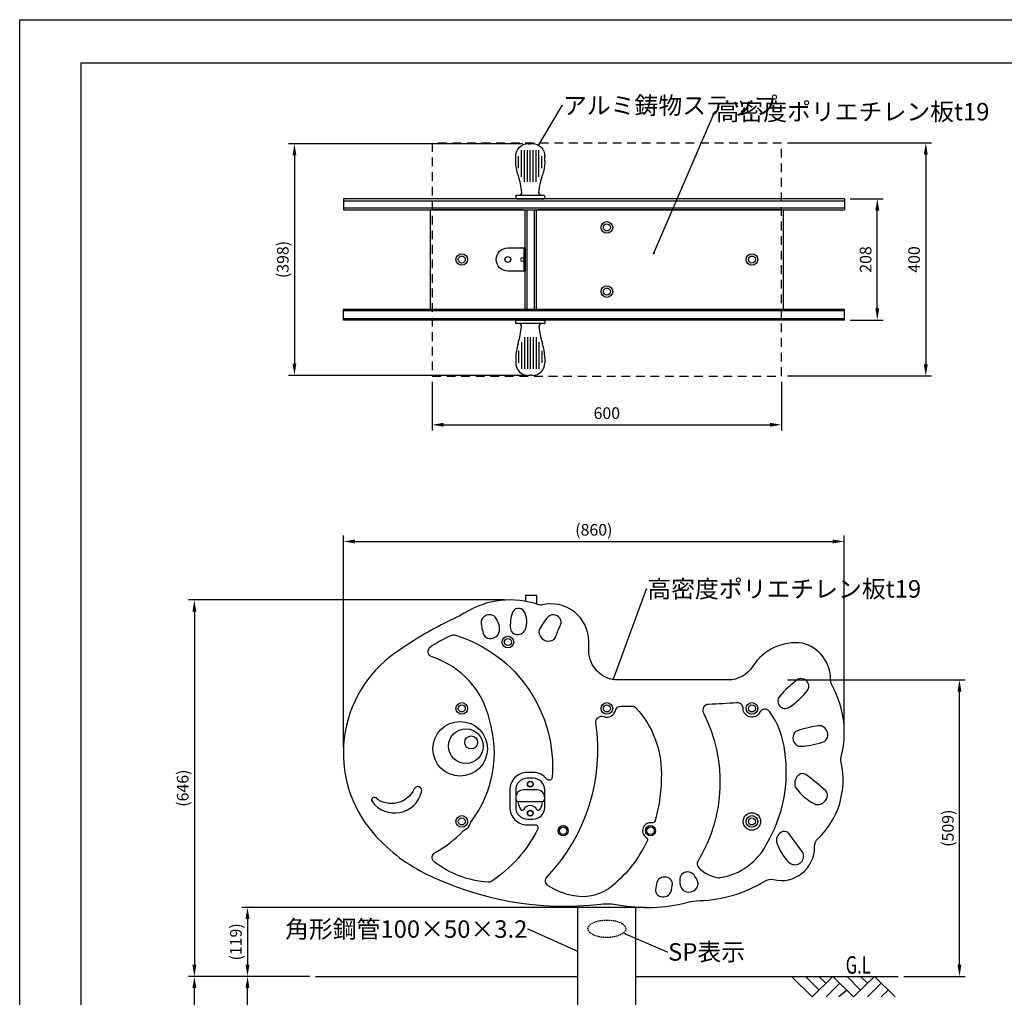
# Model space of a CAD drawing. Extents: x -5428 to -1228, y 837 to 3807.
# Drawn here: x -5428 to -3738, y 2129 to 3807 of the extents above; entities that cross this region are included whole.
import ezdxf

# ---------------------------------------------------------------- set-up
doc = ezdxf.new("R2010")
doc.units = 0
doc.header["$LTSCALE"] = 10
doc.header["$MEASUREMENT"] = 0
for name, pattern in [('DIMENSION', [2e-15, 1e-15, 1e-15]), ('HIDDEN', [0.375, 0.25, -0.125]), ('HIDS', [2.5, 1.5, -1])]:
    doc.linetypes.add(name, pattern=pattern)
doc.layers.get('0').update_dxf_attribs({"linetype": 'CONTINUOUS'})
doc.layers.get('Defpoints').update_dxf_attribs({"linetype": 'CONTINUOUS'})
for name, color, linetype in [('9図面枠', 5, 'CONTINUOUS'), ('AM_VIS', 7, 'CONTINUOUS'), ('anzen', 3, 'CONTINUOUS'), ('DL01', 7, 'CONTINUOUS'), ('GL', 6, 'CONTINUOUS'), ('hidden', 71, 'HIDDEN'), ('SCALE', 3, 'CONTINUOUS'), ('アルミステップ', 254, 'CONTINUOUS'), ('基準線', 7, 'CONTINUOUS')]:
    doc.layers.add(name, color=color, linetype=linetype)
doc.layers.add('ASKPAPERSIZE', color=7, linetype='CONTINUOUS', plot=False)
doc.styles.add('SIMPLEX_07', font='Simplex.shx', dxfattribs={"width": 0.7, "bigfont": 'Bigfont.shx'})
doc.styles.add('SMP-SET', font='simplex.shx', dxfattribs={"width": 0.7, "bigfont": 'bigfont.shx'})
doc.styles.add('STD', font='TXT', dxfattribs={"bigfont": 'BIGFONT'})
doc.dimstyles.new('ASKSTANDARD', dxfattribs={"dimscale": 20, "dimtxt": 2, "dimasz": 1.5, "dimexe": 1, "dimexo": 1, "dimgap": 1, "dimtad": 0, "dimdec": 1, "dimdsep": 46, "dimtxsty": 'STD', "dimcen": 0, "dimclrd": 3, "dimclre": 3, "dimclrt": 3, "dimadec": 0, "dimazin": 0, "dimtfac": 0.7, "dimtdec": 1, "dimtix": 1, "dimtmove": 0, "dimatfit": 3, "dimfxl": 0, "dimtvp": 1, "dimtolj": 1, "dimtzin": 0, "dimarcsym": 0})
doc.dimstyles.new('d_010', dxfattribs={"dimscale": 10, "dimtxt": 3, "dimasz": 1, "dimexe": 1.5, "dimexo": 1.5, "dimgap": 0.5, "dimtad": 1, "dimdec": 0, "dimzin": 0, "dimdsep": 46, "dimlunit": 6, "dimtxsty": 'SIMPLEX_07', "dimblk": 'DOT', "dimcen": 0.1, "dimclrd": 256, "dimclre": 256, "dimclrt": 256, "dimadec": 0, "dimazin": 0, "dimtfac": 1, "dimtdec": 0, "dimtmove": 2, "dimatfit": 3, "dimldrblk": 'Open30×2', "dimfxl": 0, "dimtolj": 1, "dimtzin": 0, "dimarcsym": 0})

# ---------------------------------------------------------------- blocks, each defined once
blk = doc.blocks.new('*D6')
at = {"color": 3, "linetype": 'DIMENSION', "lineweight": -2, "transparency": 16777216}
for p, q in [((-4564.9, 3594.3), (-4966.3, 3594.3)), ((-4956.3, 3574.3), (-4956.3, 3216.6)), ((-4558, 3196.6), (-4966.3, 3196.6))]:
    blk.add_line(p, q, dxfattribs=at)
at = {"color": 3, "linetype": 'DIMENSION', "transparency": 16777216}
for points in [[(-4959.6, 3574.3), (-4953, 3574.3), (-4956.3, 3594.3)], [(-4959.6, 3216.6), (-4953, 3216.6), (-4956.3, 3196.6)]]:
    blk.add_solid(points, dxfattribs=at)
at = {"layer": 'Defpoints', "color": 0, "linetype": 'DIMENSION', "transparency": 16777216}
for p in [(-4554.9, 3594.3), (-4956.3, 3196.6), (-4548, 3196.6)]:
    blk.add_point(p, dxfattribs=at)
at = {"color": 3, "linetype": 'DIMENSION', "transparency": 16777216, "insert": (-4976.3, 3395.5), "char_height": 20, "attachment_point": 5, "rotation": 90, "style": 'STD'}
blk.add_mtext('\\A1;(398)', dxfattribs=at)
blk = doc.blocks.new('*D7')
at = {"color": 3, "linetype": 'DIMENSION', "lineweight": -2, "transparency": 16777216}
for p, q in [((-4595.8, 2811.1), (-5138.1, 2811.1)), ((-5128.1, 2791.1), (-5128.1, 2184.7)), ((-4945, 2164.7), (-5138.1, 2164.7))]:
    blk.add_line(p, q, dxfattribs=at)
at = {"color": 3, "linetype": 'DIMENSION', "transparency": 16777216}
for points in [[(-5131.5, 2791.1), (-5124.8, 2791.1), (-5128.1, 2811.1)], [(-5131.5, 2184.7), (-5124.8, 2184.7), (-5128.1, 2164.7)]]:
    blk.add_solid(points, dxfattribs=at)
at = {"layer": 'Defpoints', "color": 0, "linetype": 'DIMENSION', "transparency": 16777216}
for p in [(-4585.8, 2811.1), (-5128.1, 2164.7), (-4935, 2164.7)]:
    blk.add_point(p, dxfattribs=at)
at = {"color": 3, "linetype": 'DIMENSION', "transparency": 16777216, "insert": (-5148.1, 2487.9), "char_height": 20, "attachment_point": 5, "rotation": 90, "style": 'STD'}
blk.add_mtext('\\A1;(646)', dxfattribs=at)
blk = doc.blocks.new('*D8')
at = {"color": 3, "linetype": 'DIMENSION', "lineweight": -2, "transparency": 16777216}
for p, q in [((-4351.2, 2283.3), (-5046.9, 2283.3)), ((-5036.9, 2263.3), (-5036.9, 2184.7)), ((-4930, 2164.7), (-5046.9, 2164.7))]:
    blk.add_line(p, q, dxfattribs=at)
at = {"color": 3, "linetype": 'DIMENSION', "transparency": 16777216}
for points in [[(-5040.2, 2263.3), (-5033.5, 2263.3), (-5036.9, 2283.3)], [(-5040.2, 2184.7), (-5033.5, 2184.7), (-5036.9, 2164.7)]]:
    blk.add_solid(points, dxfattribs=at)
at = {"layer": 'Defpoints', "color": 0, "linetype": 'DIMENSION', "transparency": 16777216}
for p in [(-4341.2, 2283.3), (-5036.9, 2164.7), (-4920, 2164.7)]:
    blk.add_point(p, dxfattribs=at)
at = {"color": 3, "linetype": 'DIMENSION', "transparency": 16777216, "insert": (-5056.9, 2224), "char_height": 20, "attachment_point": 5, "rotation": 90, "style": 'STD'}
blk.add_mtext('\\A1;(119)', dxfattribs=at)
blk = doc.blocks.new('*D9')
at = {"color": 3, "linetype": 'DIMENSION', "lineweight": -2, "transparency": 16777216}
for p, q in [((-4110, 2673.7), (-3804.6, 2673.7)), ((-3814.6, 2184.7), (-3814.6, 2653.7)), ((-3910, 2164.7), (-3804.6, 2164.7))]:
    blk.add_line(p, q, dxfattribs=at)
at = {"color": 3, "linetype": 'DIMENSION', "transparency": 16777216}
for points in [[(-3818, 2653.7), (-3811.3, 2653.7), (-3814.6, 2673.7)], [(-3818, 2184.7), (-3811.3, 2184.7), (-3814.6, 2164.7)]]:
    blk.add_solid(points, dxfattribs=at)
at = {"layer": 'Defpoints', "color": 0, "linetype": 'DIMENSION', "transparency": 16777216}
for p in [(-4120, 2673.7), (-3814.6, 2673.7), (-3920, 2164.7)]:
    blk.add_point(p, dxfattribs=at)
at = {"color": 3, "linetype": 'DIMENSION', "transparency": 16777216, "insert": (-3834.6, 2419.2), "char_height": 20, "attachment_point": 5, "rotation": 90, "style": 'STD'}
blk.add_mtext('\\A1;(509)', dxfattribs=at)
blk = doc.blocks.new('_DOT')
at = {"color": 0, "linetype": 'ByBlock'}
blk.add_line((-0.5, 0), (-1, 0), dxfattribs=at)
at = {"color": 0, "linetype": 'ByBlock', "const_width": 0.5}
blk.add_lwpolyline([(-0.25, 0, 1), (0.25, 0, 1)], format="xyb", close=True, dxfattribs=at)
blk = doc.blocks.new('Open30×2')
at = {"color": 0, "linetype": 'ByBlock', "lineweight": -2}
for p, q in [((-2, 0.5), (0, 0)), ((0, 0), (-2, 0)), ((0, 0), (-2, -0.5))]:
    blk.add_line(p, q, dxfattribs=at)
blk = doc.blocks.new('*D14')
at = {"color": 3, "linetype": 'DIMENSION', "lineweight": -2, "transparency": 16777216}
for p, q in [((-4720, 3185.5), (-4720, 3101.7)), ((-4120, 3185.5), (-4120, 3101.7)), ((-4700, 3111.7), (-4140, 3111.7))]:
    blk.add_line(p, q, dxfattribs=at)
at = {"color": 3, "linetype": 'DIMENSION', "transparency": 16777216}
for points in [[(-4700, 3115.1), (-4700, 3108.4), (-4720, 3111.7)], [(-4140, 3115.1), (-4140, 3108.4), (-4120, 3111.7)]]:
    blk.add_solid(points, dxfattribs=at)
at = {"layer": 'Defpoints', "color": 0, "linetype": 'DIMENSION', "transparency": 16777216}
for p in [(-4720, 3195.5), (-4120, 3195.5), (-4120, 3111.7)]:
    blk.add_point(p, dxfattribs=at)
at = {"color": 3, "linetype": 'DIMENSION', "transparency": 16777216, "insert": (-4420, 3131.7), "char_height": 20, "attachment_point": 5, "style": 'STD'}
blk.add_mtext('\\A1;600', dxfattribs=at)
blk = doc.blocks.new('*D15')
at = {"color": 3, "linetype": 'DIMENSION', "lineweight": -2, "transparency": 16777216}
for p, q in [((-4110, 3595.5), (-3862.5, 3595.5)), ((-3872.5, 3575.5), (-3872.5, 3215.5)), ((-4110, 3195.5), (-3862.5, 3195.5))]:
    blk.add_line(p, q, dxfattribs=at)
at = {"color": 3, "linetype": 'DIMENSION', "transparency": 16777216}
for points in [[(-3875.8, 3575.5), (-3869.1, 3575.5), (-3872.5, 3595.5)], [(-3875.8, 3215.5), (-3869.1, 3215.5), (-3872.5, 3195.5)]]:
    blk.add_solid(points, dxfattribs=at)
at = {"layer": 'Defpoints', "color": 0, "linetype": 'DIMENSION', "transparency": 16777216}
for p in [(-4120, 3595.5), (-4120, 3195.5), (-3872.5, 3195.5)]:
    blk.add_point(p, dxfattribs=at)
at = {"color": 3, "linetype": 'DIMENSION', "transparency": 16777216, "insert": (-3892.5, 3395.5), "char_height": 20, "attachment_point": 5, "rotation": 90, "style": 'STD'}
blk.add_mtext('\\A1;400', dxfattribs=at)
blk = doc.blocks.new('*D16')
at = {"color": 3, "linetype": 'DIMENSION', "lineweight": -2, "transparency": 16777216}
for p, q in [((-4002.3, 3499.5), (-3945.7, 3499.5)), ((-3955.7, 3311.5), (-3955.7, 3479.5)), ((-4002.3, 3291.5), (-3945.7, 3291.5))]:
    blk.add_line(p, q, dxfattribs=at)
at = {"color": 3, "linetype": 'DIMENSION', "transparency": 16777216}
for points in [[(-3959, 3479.5), (-3952.3, 3479.5), (-3955.7, 3499.5)], [(-3959, 3311.5), (-3952.3, 3311.5), (-3955.7, 3291.5)]]:
    blk.add_solid(points, dxfattribs=at)
at = {"layer": 'Defpoints', "color": 0, "linetype": 'DIMENSION', "transparency": 16777216}
for p in [(-4012.3, 3499.5), (-3955.7, 3499.5), (-4012.3, 3291.5)]:
    blk.add_point(p, dxfattribs=at)
at = {"color": 3, "linetype": 'DIMENSION', "transparency": 16777216, "insert": (-3975.7, 3395.5), "char_height": 20, "attachment_point": 5, "rotation": 90, "style": 'STD'}
blk.add_mtext('\\A1;208', dxfattribs=at)
blk = doc.blocks.new('pedaru')
at = {"layer": 'アルミステップ'}
for p, q in [((-2744.9, 1487.7), (-2744.9, 1491.7)), ((-2743.9, 1492.7), (-2695.9, 1492.7)), ((-2694.9, 1491.7), (-2694.9, 1487.7)), ((-2695.9, 1486.7), (-2743.9, 1486.7)), ((-2734.9, 1454.8), (-2734.9, 1408.8)), ((-2729.9, 1463.5), (-2729.9, 1408.8)), ((-2724.9, 1463.5), (-2724.9, 1408.8)), ((-2719.9, 1463.5), (-2719.9, 1408.8)), ((-2714.9, 1463.5), (-2714.9, 1408.8)), ((-2709.9, 1463.5), (-2709.9, 1408.8)), ((-2704.9, 1454.8), (-2704.9, 1408.8)), ((-2739.9, 1439.7), (-2739.9, 1419.3)), ((-2699.9, 1439.7), (-2699.9, 1419.3)), ((-2744.9, 1427.9), (-2744.9, 1419.4)), ((-2694.9, 1427.9), (-2694.9, 1419.4)), ((-2723.3, 1397.9), (-2719.9, 1397.9)), ((-2716.5, 1397.9), (-2719.9, 1397.9))]:
    blk.add_line(p, q, dxfattribs=at)
for centre, radius, start, end in [((-2743.9, 1491.7), 1, 90, 180), ((-2743.9, 1487.7), 1, 180, 270), ((-2695.9, 1491.7), 1, 0, 90), ((-2695.9, 1487.7), 1, 270, 0), ((-2889.7, 1497.6), 155.6, 343.0026, 354.1586), ((-2739.4, 1482.2), 4.5, 354.1586, 90), ((-2700.4, 1482.2), 4.5, 90, 185.8414), ((-2550.1, 1497.6), 155.6, 185.8414, 196.9974), ((-2652.5, 1425.1), 92.4, 163.0026, 178.2779), ((-2787.3, 1425.1), 92.4, 1.7221, 16.9974), ((-2723.3, 1419.4), 21.6, 180, 270), ((-2716.5, 1419.4), 21.6, 270, 0)]:
    blk.add_arc(centre, radius, start, end, dxfattribs=at)
blk = doc.blocks.new('*D23')
at = {"color": 3, "linetype": 'DIMENSION', "lineweight": -2, "transparency": 16777216}
for p, q in [((-4930, 2164.7), (-5046.9, 2164.7)), ((-5036.9, 1985.2), (-5036.9, 2144.7)), ((-4730, 1965.2), (-5046.9, 1965.2))]:
    blk.add_line(p, q, dxfattribs=at)
at = {"color": 3, "linetype": 'DIMENSION', "transparency": 16777216}
for points in [[(-5040.2, 2144.7), (-5033.5, 2144.7), (-5036.9, 2164.7)], [(-5040.2, 1985.2), (-5033.5, 1985.2), (-5036.9, 1965.2)]]:
    blk.add_solid(points, dxfattribs=at)
at = {"layer": 'Defpoints', "color": 0, "linetype": 'DIMENSION', "transparency": 16777216}
for p in [(-5036.9, 2164.7), (-4920, 2164.7), (-4720, 1965.2)]:
    blk.add_point(p, dxfattribs=at)
at = {"color": 3, "linetype": 'DIMENSION', "transparency": 16777216, "insert": (-5056.9, 2065), "char_height": 20, "attachment_point": 5, "rotation": 90, "style": 'STD'}
blk.add_mtext('\\A1;200', dxfattribs=at)
blk = doc.blocks.new('*D24')
at = {"color": 3, "linetype": 'DIMENSION', "lineweight": -2, "transparency": 16777216}
for p, q in [((-4930, 2164.7), (-5138.1, 2164.7)), ((-5128.1, 1435.2), (-5128.1, 2144.7)), ((-4780, 1415.2), (-5138.1, 1415.2))]:
    blk.add_line(p, q, dxfattribs=at)
at = {"color": 3, "linetype": 'DIMENSION', "transparency": 16777216}
for points in [[(-5131.5, 2144.7), (-5124.8, 2144.7), (-5128.1, 2164.7)], [(-5131.5, 1435.2), (-5124.8, 1435.2), (-5128.1, 1415.2)]]:
    blk.add_solid(points, dxfattribs=at)
at = {"layer": 'Defpoints', "color": 0, "linetype": 'DIMENSION', "transparency": 16777216}
for p in [(-5128.1, 2164.7), (-4920, 2164.7), (-4770, 1415.2)]:
    blk.add_point(p, dxfattribs=at)
at = {"color": 3, "linetype": 'DIMENSION', "transparency": 16777216, "insert": (-5148.1, 1790), "char_height": 20, "attachment_point": 5, "rotation": 90, "style": 'STD'}
blk.add_mtext('\\A1;750', dxfattribs=at)
blk = doc.blocks.new('*D25')
at = {"color": 3, "linetype": 'DIMENSION', "lineweight": -2, "transparency": 16777216}
for p, q in [((-4872.3, 2558.3), (-4872.3, 2921.4)), ((-4852.3, 2911.4), (-4032.3, 2911.4)), ((-4012.3, 2593.7), (-4012.3, 2921.4))]:
    blk.add_line(p, q, dxfattribs=at)
at = {"color": 3, "linetype": 'DIMENSION', "transparency": 16777216}
for points in [[(-4852.3, 2914.7), (-4852.3, 2908.1), (-4872.3, 2911.4)], [(-4032.3, 2914.7), (-4032.3, 2908.1), (-4012.3, 2911.4)]]:
    blk.add_solid(points, dxfattribs=at)
at = {"layer": 'Defpoints', "color": 0, "linetype": 'DIMENSION', "transparency": 16777216}
for p in [(-4012.3, 2911.4), (-4012.3, 2583.7), (-4872.3, 2548.3)]:
    blk.add_point(p, dxfattribs=at)
at = {"color": 3, "linetype": 'DIMENSION', "transparency": 16777216, "insert": (-4442.3, 2931.4), "char_height": 20, "attachment_point": 5, "style": 'STD'}
blk.add_mtext('\\A1;(860)', dxfattribs=at)

msp = doc.modelspace()

# ---------------------------------------------------------------- linework, layer by layer
at = {"layer": '9図面枠', "color": 4, "linetype": 'Continuous'}
for q in [(-1332.98, 3732.92), (-5322.98, 911.42)]:
    msp.add_line((-5322.98, 3732.92), q, dxfattribs=at)
at = {"layer": 'AM_VIS'}
for centre, radius in [((-4668.97, 2624.72, -885.3), 10), ((-4668.97, 2624.72, -885.3), 6), ((-4419.97, 2624.72, -885.3), 10), ((-4419.97, 2624.72, -885.3), 6), ((-4170.97, 2624.72, -885.3), 10), ((-4170.97, 2624.72, -885.3), 6), ((-4551.47, 2494.89, -885.3), 4.5), ((-4668.97, 2430.72, -885.3), 10), ((-4668.97, 2430.72, -885.3), 6), ((-4551.47, 2444.89, -885.3), 4.5), ((-4170.97, 2430.72, -885.3), 10), ((-4170.97, 2430.72, -885.3), 6), ((-4494.97, 2414.89, -885.3), 6.5), ((-4344.97, 2414.89, -885.3), 6.5)]:
    msp.add_circle(centre, radius, dxfattribs=at)
at = {"layer": 'ASKPAPERSIZE', "color": 4, "linetype": 'Continuous'}
msp.add_lwpolyline([(-5427.98, 837.17), (-5427.98, 3807.17), (-1227.98, 3807.17), (-1227.98, 837.17)], close=True, dxfattribs=at)
at = {"layer": 'DL01', "elevation": -885.3}
for points in [[(-4169.77, 2696.83, -0.2560977), (-4211.92, 2673.72), (-4400.95, 2673.72, -0.4142136), (-4450.95, 2723.72), (-4450.95, 2739.48, 0.486132), (-4531.25, 2802.55, -0.1449441), (-4536.92, 2802.82, 0.2292126), (-4664.92, 2788.16, -0.0328796), (-4676.45, 2781.88, 0.0462814), (-4784.04, 2719.45, 0.4409986), (-4821.76, 2411.63, 0.0982925), (-4733.99, 2342.66, 0.1461426), (-4430.41, 2288.91, -0.0755273), (-4400.39, 2287.84, 0.1105905), (-4282.42, 2291.82, -0.056367), (-4260.17, 2294.99, 0.1324042), (-4148.98, 2328.42, -0.2003189), (-4133.77, 2330.87, 0.488012), (-4063.41, 2386.91, -0.2082752), (-4057.18, 2401.62, 0.2653151), (-4017.92, 2531.83, -0.1216311), (-4017.76, 2541.42, 0.1944204), (-4033.3, 2664.35, -0.129501), (-4035.84, 2674.22, 0.3447115), (-4084.27, 2736.81, 0.2904779)], [(-4582.14, 2789.33, 0.1075834), (-4585.46, 2761.44, 0.2604291), (-4579.9, 2753.41, 0.3597769), (-4561.11, 2757.91, 0.0757122), (-4559.68, 2760.56, 0.2153603), (-4562.25, 2792, 0.5972261)], [(-4631.19, 2751.41, 0.2312511), (-4624.74, 2745.46, 0.3787017), (-4605.16, 2754.5, 0.086639), (-4604.34, 2757.84, 0.1928746), (-4612.1, 2781.83, 0.1506135), (-4617.03, 2785.05, 0.3174024), (-4633.84, 2779.18, 0.1670202), (-4635.69, 2772.95, 0.0824285)], [(-4499.33, 2768.11, 0.1582427), (-4498.48, 2774.23, 0.4839932), (-4517.42, 2784.43, 0.1056312), (-4520.83, 2782.01, 0.0671411), (-4535.52, 2760.9, 0.1398761), (-4536.59, 2755.52, 0.5278078), (-4512.99, 2742.08, 0.1948747), (-4507.97, 2747.67, -0.0262754)], [(-4621.38, 2604.98, 0.26389), (-4719.9, 2713.21, -0.634323), (-4722.14, 2731.16, -0.0332718), (-4687.15, 2750.17, -0.1847875), (-4680.02, 2750.64, -0.3505987), (-4513.87, 2506, -0.6850044), (-4522.8, 2503.32, 0.23134), (-4546.47, 2514.89), (-4556.47, 2514.89, 0.4142136), (-4586.47, 2484.89), (-4586.47, 2454.89, 0.4142136), (-4556.47, 2424.89), (-4546.47, 2424.89, 0.0251155), (-4543.46, 2425.04, -0.592029), (-4538.5, 2417.82, -0.1286213), (-4617.77, 2327.94, -0.1691731), (-4624.13, 2326.26, -0.1421956), (-4715.88, 2360.87, -0.5460951), (-4714.67, 2377.65, 0.0780809), (-4666.7, 2414.49, -0.1054781), (-4663.26, 2416.85, 0.2427823), (-4654.35, 2427.34, -0.1054781), (-4652.59, 2431.11, 0.2396636)], [(-4106.84, 2626.71, 0.0895998), (-4074.96, 2656.49, 0.1601972), (-4073.07, 2662.45, 0.4070486), (-4086.78, 2676.18, 0.1607381), (-4092.76, 2674.3, 0.0451385), (-4123.29, 2646.02, 0.8608087)], [(-4377.02, 2628.75, -0.2132885), (-4369.52, 2625.52, -0.1866838), (-4326.43, 2512.85, -0.0726195), (-4337.11, 2431.95, -0.3775092), (-4342.72, 2428.46, 0.811799), (-4352.48, 2403.38, -0.3775092), (-4350.72, 2397.01, -0.1045166), (-4410.11, 2320.42, -0.2255594), (-4476.5, 2302.81, -0.0981201), (-4520.59, 2320.42, -0.4692847), (-4522.39, 2335.7, 0.2307522), (-4438.8, 2599.91, -0.5737605), (-4425.33, 2610.71, 0.4516965), (-4405.4, 2621.16, -0.3510288), (-4395.49, 2628.79, 0.0083084)], [(-4196.87, 2634.58, -0.0163801), (-4245.47, 2631.8, 0.5519914), (-4254.13, 2617.26, -0.2595124), (-4263.45, 2363.27, 0.340832), (-4262.08, 2351.14, 0.170811), (-4228.24, 2334.24, 0.0696375), (-4225.46, 2334.28, 0.2426366), (-4145.04, 2392.87, 0.1717435), (-4114.55, 2551.05, 0.1339163), (-4140.57, 2619.35, 0.5605181), (-4157.58, 2617.96, -0.7897863), (-4185.97, 2624.72), (-4185.97, 2624.62, 0.4408188)], [(-4055.97, 2595.11, 0.0481548), (-4092.91, 2586.44, 0.1626282), (-4097.95, 2582.61, 0.4211099), (-4093.68, 2561.31, 0.1599168), (-4087.65, 2559.72, 0.0670175), (-4048.21, 2567.41, 0.1808687), (-4042.78, 2571.84, 0.4815344), (-4051.64, 2594.75, 0.1101407)], [(-4556.47, 2434.89), (-4546.47, 2434.89, 0.4142136), (-4526.47, 2454.89), (-4526.47, 2484.89, 0.4142136), (-4546.47, 2504.89), (-4556.47, 2504.89, 0.4142136), (-4576.47, 2484.89), (-4576.47, 2454.89, 0.4142136)], [(-4078.47, 2511.08, 0.3183691), (-4090.04, 2510.88, 0.2921915), (-4097.19, 2492.36, 0.1054343), (-4095.53, 2488.53, 0.1219882), (-4063.14, 2460.81, 0.0932458), (-4059.59, 2459.79, 0.420169), (-4041.33, 2475.23, 0.2213039), (-4044.32, 2483.12, 0.0433459)], [(-4738.07, 2481.39, 0.9573534), (-4750.88, 2486.55, -0.497623), (-4816.53, 2471.07, 0.881447), (-4823.05, 2464.96, 0.6371684)], [(-4571.47, 2464.89), (-4531.47, 2464.89, 0.4142136), (-4526.47, 2469.89), (-4526.47, 2471.39, 0.4142136), (-4539.97, 2484.89), (-4562.97, 2484.89, 0.4142136), (-4576.47, 2471.39), (-4576.47, 2469.89, 0.4142136)], [(-4084.27, 2378.52, -0.0107827), (-4106.87, 2409.32, 0.3150397), (-4117.64, 2413.24, 0.3952428), (-4128.48, 2395.82, 0.1317109), (-4107.32, 2360.77, 0.7590151), (-4082.5, 2374.84, 0.1031005)], [(-4333.89, 2326.38, 0.0219088), (-4336.18, 2313.54, 0.2725314), (-4332.23, 2304.19, 0.3796879), (-4312.27, 2305.93, 0.1002044), (-4310.16, 2309.29, 0.0930277), (-4307.54, 2324.28, 0.2152998), (-4311.02, 2331.73, 0.3671831), (-4330.55, 2331.86, 0.1648214)], [(-4263.73, 2326.35, 0.0674171), (-4270.91, 2339.43, 0.1021093), (-4273.92, 2342.13, 0.3474536), (-4291.64, 2339.61, 0.1230761), (-4294.03, 2335.39, 0.2321109), (-4290.04, 2314.1, 0.1241558), (-4286.24, 2311.02, 0.4267989), (-4264.07, 2319.66, 0.1723218)]]:
    msp.add_lwpolyline(points, format="xyb", close=True, dxfattribs=at)
msp.add_lwpolyline([(-4531.32, 2462.83, -0.1427311), (-4535.96, 2450.57, -0.5561531), (-4539.97, 2450.93, 0.6165078), (-4562.98, 2450.93, -0.5561531), (-4566.98, 2450.57, -0.1427311), (-4571.63, 2462.83)], format="xyb", dxfattribs=at)
at = {"layer": 'DL01'}
for centre, radius in [((-4589.91, 2738.74, -885.3), 10), ((-4589.91, 2738.74, -885.3), 6), ((-4671.8, 2555.56, -885.3), 46.83), ((-4662.05, 2560.13, -885.3), 29.77), ((-4652.87, 2566.39, -885.3), 11.1), ((-4551.47, 2494.89, -885.3), 5), ((-4551.47, 2444.89, -885.3), 5), ((-4170.97, 2430.72, -885.3), 15), ((-4494.97, 2414.89, -885.3), 8.75), ((-4344.97, 2414.89, -885.3), 8.75)]:
    msp.add_circle(centre, radius, dxfattribs=at)
at = {"layer": 'GL'}
for p, q in [((-4919.97, 2164.72, -885.3), (-4469.97, 2164.72, -885.3)), ((-4369.97, 2164.72, -885.3), (-3919.97, 2164.72, -885.3))]:
    msp.add_line(p, q, dxfattribs=at)
at = {"layer": 'hidden', "color": 5, "linetype": 'HIDS', "elevation": -885.3}
msp.add_lwpolyline([(-4719.97, 3195.47), (-4119.97, 3195.47), (-4119.97, 3595.47), (-4719.97, 3595.47)], close=True, dxfattribs=at)
at = {"layer": 'hidden'}
msp.add_ellipse((-4419.97, 2246.49, -885.3), major_axis=(-32.42, 0), ratio=0.4615386, dxfattribs=at)
at = {"layer": 'SCALE'}
for p, q in [((-4067.67, 2129.72, -885.3), (-4103.08, 2164.72, -885.3)), ((-4055.72, 2141.39, -885.3), (-4078.94, 2164.72, -885.3)), ((-4031.82, 2164.72, -885.3), (-4067.6, 2129.72, -885.3)), ((-4043.77, 2153.05, -885.3), (-4055.95, 2164.72, -885.3)), ((-3996.42, 2129.72, -885.3), (-4031.82, 2164.72, -885.3)), ((-3984.47, 2141.39, -885.3), (-4007.69, 2164.72, -885.3)), ((-3960.57, 2164.72, -885.3), (-3996.42, 2129.72, -885.3)), ((-3972.52, 2153.05, -885.3), (-3984.7, 2164.72, -885.3)), ((-3925.16, 2129.72, -885.3), (-3960.57, 2164.72, -885.3)), ((-4020.02, 2153.05, -885.3), (-4043.54, 2129.72, -885.3)), ((-3948.91, 2153.05, -885.3), (-3972.71, 2129.72, -885.3)), ((-4008.22, 2141.39, -885.3), (-4021.48, 2129.72, -885.3)), ((-3937.25, 2141.39, -885.3), (-3949.01, 2129.72, -885.3))]:
    msp.add_line(p, q, dxfattribs=at)
at = {"layer": '基準線'}
for p, q in [((-4012.27, 3499.47, -885.3), (-4872.33, 3499.47, -885.3)), ((-4872.33, 3499.47, -885.3), (-4872.33, 3480.47, -885.3)), ((-4532.47, 3499.47, -885.3), (-4570.47, 3499.47, -885.3)), ((-4475.97, 3499.47, -885.3), (-4513.97, 3499.47, -885.3)), ((-4325.97, 3499.47, -885.3), (-4363.97, 3499.47, -885.3)), ((-4012.27, 3499.47, -885.3), (-4012.27, 3480.47, -885.3)), ((-4872.33, 3496.47, -885.3), (-4012.27, 3496.47, -885.3)), ((-4012.27, 3483.47, -885.3), (-4872.33, 3483.47, -885.3)), ((-4872.33, 3480.47, -885.3), (-4012.27, 3480.47, -885.3)), ((-4722.97, 3310.47, -885.3), (-4722.97, 3480.47, -885.3)), ((-4722.97, 3310.47, -885.3), (-4722.97, 3480.47, -885.3)), ((-4722.97, 3480.47, -885.3), (-4719.97, 3480.47, -885.3)), ((-4565.07, 3480.47, -885.3), (-4719.97, 3480.47, -885.3)), ((-4565.07, 3480.47, -885.3), (-4537.87, 3480.47, -885.3)), ((-4559.97, 3310.47, -885.3), (-4559.97, 3480.47, -885.3)), ((-4556.97, 3310.47, -885.3), (-4556.97, 3480.47, -885.3)), ((-4543.97, 3310.47, -885.3), (-4543.97, 3480.47, -885.3)), ((-4540.97, 3310.47, -885.3), (-4540.97, 3480.47, -885.3)), ((-4119.97, 3480.47, -885.3), (-4537.87, 3480.47, -885.3)), ((-4119.97, 3480.47, -885.3), (-4116.97, 3480.47, -885.3)), ((-4116.97, 3310.47, -885.3), (-4116.97, 3480.47, -885.3)), ((-4116.97, 3310.47, -885.3), (-4116.97, 3480.47, -885.3)), ((-4562.27, 3415.47, -885.3), (-4562.27, 3375.47, -885.3)), ((-4564.97, 3398.47, -885.3), (-4562.27, 3398.47, -885.3)), ((-4564.97, 3392.47, -885.3), (-4562.27, 3392.47, -885.3)), ((-4872.33, 3310.47, -885.3), (-4012.27, 3310.47, -885.3)), ((-4872.33, 3291.47, -885.3), (-4872.33, 3310.47, -885.3)), ((-4012.27, 3307.47, -885.3), (-4872.33, 3307.47, -885.3)), ((-4012.27, 3291.47, -885.3), (-4012.27, 3310.47, -885.3)), ((-4872.33, 3294.47, -885.3), (-4012.27, 3294.47, -885.3)), ((-4012.27, 3291.47, -885.3), (-4872.33, 3291.47, -885.3)), ((-4540.91, 2818.76, -885.3), (-4559.91, 2818.76, -885.3)), ((-4559.91, 2818.76, -885.3), (-4559.91, 2808.85, -885.3)), ((-4540.91, 2818.76, -885.3), (-4540.91, 2804.12, -885.3)), ((-4469.97, 1974.2, -885.3), (-4469.97, 2285.81, -885.3)), ((-4369.97, 1974.2, -885.3), (-4369.97, 2283.87, -885.3))]:
    msp.add_line(p, q, dxfattribs=at)
at = {"layer": '基準線', "elevation": -885.3}
msp.add_lwpolyline([(-4559.97, 3415.47), (-4559.97, 3375.47), (-4589.97, 3375.47, -0.4142136), (-4609.97, 3395.47), (-4609.97, 3395.47, -0.4142136), (-4589.97, 3415.47)], format="xyb", close=True, dxfattribs=at)
at = {"layer": '基準線'}
for centre, radius in [((-4419.97, 3450.47, -885.3), 10), ((-4419.97, 3450.47, -885.3), 6), ((-4668.97, 3395.47, -885.3), 10), ((-4668.97, 3395.47, -885.3), 6), ((-4589.97, 3395.47, -885.3), 5), ((-4170.97, 3395.47, -885.3), 10), ((-4170.97, 3395.47, -885.3), 6), ((-4419.97, 3340.47, -885.3), 10), ((-4419.97, 3340.47, -885.3), 6)]:
    msp.add_circle(centre, radius, dxfattribs=at)
msp.add_arc((-4564.97, 3395.47, -885.3), 3, 90, 270, dxfattribs=at)

# ---------------------------------------------------------------- block references
at = {"layer": 'anzen', "xscale": -1, "rotation": 180}
msp.add_blockref('pedaru', (-1831.57, 4992.19, -885.3), dxfattribs=at)
at = {"layer": 'anzen'}
msp.add_blockref('pedaru', (-1831.57, 1798.74, -885.3), dxfattribs=at)

# ---------------------------------------------------------------- texts
at = {"layer": 'SCALE', "style": 'SMP-SET', "width": 0.7}
msp.add_text('G.L', height=30, dxfattribs=at).set_placement((-4010.04, 2169.44, -885.3))
at = {"layer": 'SCALE', "char_height": 30, "style": 'SIMPLEX_07'}
for s, insert, attachment_point in [('\\A1;アルミ鋳物ステップ', (-4495.24, 3674.96, -885.3), 1), ('\\A1;高密度ポリエチレン板t19', (-4233.27, 3664.29, -885.3), 1), ('\\A1;高密度ポリエチレン板t19', (-4350.52, 2845.06, -885.3), 1), ('\\A1;角形鋼管100×50×3.2', (-4556.44, 2231.02, -885.3), 9), ('\\A1;SP表示', (-4314.86, 2191.8, -885.3), 7)]:
    msp.add_mtext(s, dxfattribs=dict(at, insert=insert, attachment_point=attachment_point))

# ---------------------------------------------------------------- dimensions: what is measured, and where the dimension line sits
at = {"color": 7, "linetype": 'DIMENSION'}
for base, p1, p2, picture, middle in [((-4956.31, 3196.61, -885.3), (-4554.92, 3594.32, -885.3), (-4548.03, 3196.61, -885.3), '*D6', (-4976.31, 3395.47, -885.3)), ((-5128.12, 2164.72, -885.3), (-4585.77, 2811.12, -885.3), (-4934.97, 2164.72, -885.3), '*D7', (-5148.12, 2487.92, -885.3)), ((-3814.62, 2673.72, -885.3), (-3919.97, 2164.72, -885.3), (-4119.97, 2673.72, -885.3), '*D9', (-3834.62, 2419.22, -885.3)), ((-5036.88, 2164.72, -885.3), (-4341.18, 2283.31, -885.3), (-4919.97, 2164.72, -885.3), '*D8', (-5056.88, 2224.01, -885.3))]:
    dim = msp.add_linear_dim(base=base, p1=p1, p2=p2, angle=90, text='(<>)', dimstyle='ASKSTANDARD', override={"dimscale": 10, "dimasz": 2, "dimtad": 3, "dimdec": 0, "dimpost": '<>', "dimfxl": 1.5}, dxfattribs=at)
    dim.commit()
    dim.dimension.update_dxf_attribs({"geometry": picture, "text_midpoint": middle})
for base, p1, p2, picture, middle in [((-3872.48, 3195.47, -885.3), (-4119.97, 3595.47, -885.3), (-4119.97, 3195.47, -885.3), '*D15', (-3892.48, 3395.47, -885.3)), ((-3955.66, 3499.47, -885.3), (-4012.27, 3291.47, -885.3), (-4012.27, 3499.47, -885.3), '*D16', (-3975.66, 3395.47, -885.3)), ((-5128.12, 2164.72, -885.3), (-4769.97, 1415.2, -885.3), (-4919.97, 2164.72, -885.3), '*D24', (-5148.12, 1789.96, -885.3)), ((-5036.88, 2164.72, -885.3), (-4719.97, 1965.2, -885.3), (-4919.97, 2164.72, -885.3), '*D23', (-5056.88, 2064.96, -885.3))]:
    dim = msp.add_linear_dim(base=base, p1=p1, p2=p2, angle=90, dimstyle='ASKSTANDARD', override={"dimscale": 10, "dimasz": 2, "dimtad": 3, "dimdec": 0, "dimpost": '<>', "dimfxl": 1.5}, dxfattribs=at)
    dim.commit()
    dim.dimension.update_dxf_attribs({"geometry": picture, "text_midpoint": middle})
dim = msp.add_linear_dim(base=(-4119.97, 3111.73, -885.3), p1=(-4719.97, 3195.47, -885.3), p2=(-4119.97, 3195.47, -885.3), dimstyle='ASKSTANDARD', override={"dimscale": 10, "dimasz": 2, "dimtad": 3, "dimdec": 0, "dimpost": '<>', "dimfxl": 1.5}, dxfattribs=at)
dim.commit()
dim.dimension.update_dxf_attribs({"geometry": '*D14', "text_midpoint": (-4419.97, 3131.73, -885.3)})
dim = msp.add_linear_dim(base=(-4012.27, 2911.4, -885.3), p1=(-4872.33, 2548.32, -885.3), p2=(-4012.27, 2583.66, -885.3), text='(<>)', dimstyle='ASKSTANDARD', override={"dimscale": 10, "dimasz": 2, "dimtad": 3, "dimdec": 0, "dimpost": '<>', "dimfxl": 1.5}, dxfattribs=at)
dim.commit()
dim.dimension.update_dxf_attribs({"geometry": '*D25', "text_midpoint": (-4442.3, 2931.4, -885.3)})

# ---------------------------------------------------------------- leaders
at = {"layer": 'SCALE', "annotation_type": 0, "has_hookline": 1}
for points, hookline_direction, text_width in [([(-4536.46, 3592.33, -885.3), (-4496.74, 3659.96, -885.3), (-4495.74, 3659.96, -885.3)], 0, 221.2), ([(-4339.91, 3405.22, -885.3), (-4234.77, 3649.29, -885.3), (-4233.77, 3649.29, -885.3)], 0, 295), ([(-4409.1, 2673.72, -885.3), (-4352.02, 2830.06, -885.3), (-4351.02, 2830.06, -885.3)], 0, 295), ([(-4469.97, 2207.75, -885.3), (-4554.94, 2246.02, -885.3), (-4555.94, 2246.02, -885.3)], 1, 289.8), ([(-4389.67, 2238.53, -885.3), (-4316.36, 2206.8, -885.3), (-4315.36, 2206.8, -885.3)], 0, 85.8)]:
    msp.add_leader(points, dimstyle='d_010', override={"dimscale": 1, "dimgap": 0.5, "dimtad": 0}, dxfattribs=dict(at, hookline_direction=hookline_direction, text_width=text_width))

doc.saveas('drawing.dxf')
